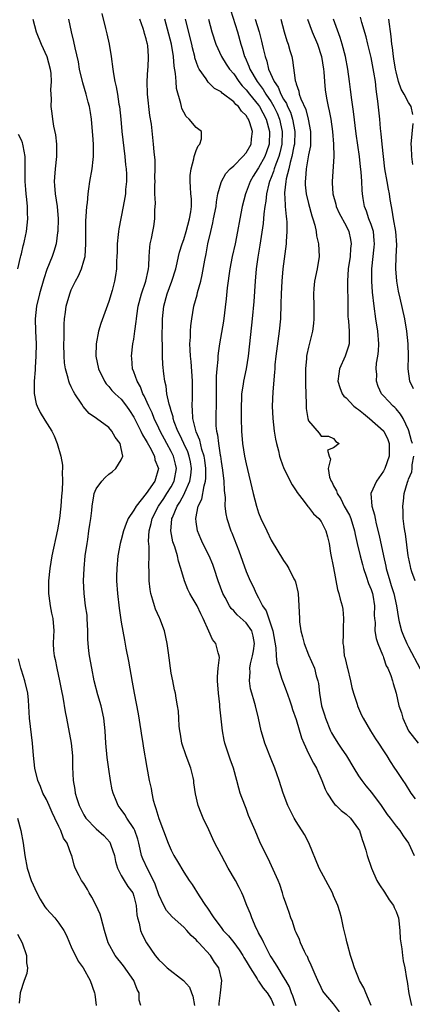
# Model space of a CAD drawing. Units: inches. Extents: x 2526000 to 2529000, y 1554000 to 1557000.
# Drawn here: x 2526467 to 2526530, y 1554837 to 1554995 of the extents above; entities that cross this region are included whole.
import ezdxf

# ---------------------------------------------------------------- set-up
doc = ezdxf.new("R2010")
doc.units = ezdxf.units.IN
doc.header["$MEASUREMENT"] = 0
doc.layers.add('LD25261554_2ft', color=253, linetype='Continuous')

msp = doc.modelspace()

# ---------------------------------------------------------------- linework, layer by layer
at = {"layer": 'LD25261554_2ft'}
for points, elevation in [([(2526479.89, 1554995.89), (2526480.48, 1554993.52), (2526480.66, 1554992.66), (2526481.05, 1554991), (2526481.39, 1554989), (2526481.63, 1554987), (2526481.74, 1554986.26), (2526481.95, 1554985), (2526482.17, 1554984.17), (2526482.37, 1554983), (2526482.63, 1554981.37), (2526482.71, 1554981), (2526482.91, 1554979), (2526483.08, 1554977), (2526483.56, 1554973), (2526483.67, 1554971.67), (2526483.77, 1554971), (2526483.81, 1554970.18), (2526483.82, 1554969), (2526483.7, 1554967.7), (2526483.65, 1554967), (2526483.57, 1554966.43), (2526483.32, 1554965), (2526482.61, 1554961.39), (2526482.55, 1554961), (2526482.51, 1554960.51), (2526482.35, 1554959), (2526482.32, 1554957.68), (2526482.3, 1554957), (2526482.25, 1554956.25), (2526482.24, 1554955), (2526482.09, 1554953.91), (2526481.93, 1554953), (2526481.53, 1554951.53), (2526481, 1554949.77), (2526479.74, 1554946.26), (2526479.37, 1554945), (2526478.96, 1554943), (2526478.92, 1554941), (2526479.34, 1554939), (2526480.29, 1554937), (2526480.58, 1554936.58), (2526481, 1554936.15), (2526481.51, 1554935.51), (2526482, 1554935), (2526483, 1554934.12), (2526483.84, 1554933), (2526484.31, 1554932.31), (2526485, 1554931.24), (2526486.13, 1554929), (2526486.39, 1554928.39), (2526487, 1554927.46), (2526487.16, 1554927.16), (2526487.58, 1554926.42), (2526488.3, 1554925), (2526488.4, 1554924.4), (2526488.95, 1554923), (2526488.37, 1554921), (2526487, 1554918.99), (2526485.36, 1554917), (2526485, 1554916.33), (2526484.12, 1554915), (2526483.78, 1554914.22), (2526483.35, 1554913), (2526483, 1554911.58), (2526482.83, 1554911), (2526482.47, 1554909), (2526482.28, 1554907), (2526482.25, 1554905.75), (2526482.25, 1554905), (2526482.37, 1554903), (2526482.66, 1554900.66), (2526483, 1554898.38), (2526483.49, 1554895.49), (2526483.75, 1554894.25), (2526484.16, 1554892.16), (2526484.77, 1554888.77), (2526485.08, 1554887), (2526485.7, 1554883.7), (2526486.14, 1554881), (2526486.23, 1554880.23), (2526486.44, 1554879), (2526486.49, 1554878.5), (2526487.08, 1554875.08), (2526487.47, 1554873), (2526487.76, 1554871.76), (2526487.87, 1554871), (2526488.12, 1554869.88), (2526488.37, 1554869), (2526488.55, 1554868.55), (2526489, 1554866.95), (2526490.5, 1554863), (2526491, 1554861.84), (2526491.44, 1554861), (2526492.03, 1554860.03), (2526493, 1554858.33), (2526493.86, 1554857), (2526494.34, 1554856.34), (2526495.46, 1554854.54), (2526496.47, 1554853), (2526496.71, 1554852.71), (2526497, 1554852.23), (2526497.52, 1554851.52), (2526497.8, 1554851), (2526499, 1554849.46), (2526499.34, 1554849), (2526500.16, 1554848.16), (2526501.05, 1554847.05), (2526501.89, 1554845.9), (2526502.45, 1554845), (2526502.64, 1554844.64), (2526503, 1554844.07), (2526503.62, 1554843), (2526504.77, 1554841.23), (2526504.93, 1554840.93), (2526505, 1554840.86), (2526505.73, 1554839.73), (2526506.36, 1554839), (2526507, 1554837.98), (2526507.45, 1554837)], 7178), ([(2526500.5, 1554996.5), (2526501.6, 1554993), (2526502.14, 1554991), (2526502.37, 1554990.37), (2526502.75, 1554989), (2526502.84, 1554988.84), (2526503.45, 1554987.45), (2526503.59, 1554987), (2526504.77, 1554985), (2526505.73, 1554983.73), (2526506.16, 1554983), (2526507, 1554981.76), (2526507.45, 1554981), (2526507.95, 1554979.95), (2526508.34, 1554979), (2526508.76, 1554977), (2526508.71, 1554975), (2526508.41, 1554973.59), (2526508.25, 1554973), (2526507.75, 1554971.75), (2526507.5, 1554971), (2526507.4, 1554970.6), (2526507, 1554969.61), (2526506.72, 1554969), (2526506.62, 1554968.62), (2526506.24, 1554967), (2526506.14, 1554965.86), (2526505.99, 1554965), (2526505.83, 1554963.83), (2526505.73, 1554962.27), (2526505.19, 1554958.81), (2526504.87, 1554956.87), (2526504.62, 1554955), (2526504.43, 1554953), (2526504.21, 1554949.79), (2526503.97, 1554947), (2526503.51, 1554943), (2526503.3, 1554941), (2526503.01, 1554938.99), (2526502.57, 1554937), (2526502.52, 1554936.52), (2526502.27, 1554935), (2526502.25, 1554934.25), (2526502.19, 1554933), (2526502.2, 1554931), (2526502.26, 1554929), (2526502.44, 1554927), (2526502.75, 1554925), (2526503, 1554923.74), (2526504.11, 1554919), (2526504.64, 1554917), (2526505, 1554915.89), (2526505.36, 1554915), (2526506.29, 1554913), (2526507, 1554911.55), (2526509, 1554908.25), (2526509.53, 1554907.53), (2526509.84, 1554907), (2526510.65, 1554905.35), (2526510.84, 1554905), (2526510.88, 1554904.88), (2526511.27, 1554903.27), (2526511.32, 1554903), (2526511.46, 1554901), (2526511.52, 1554899), (2526511.56, 1554898.43), (2526511.75, 1554897), (2526512.02, 1554896.02), (2526512.27, 1554895), (2526513, 1554893.18), (2526513.93, 1554891), (2526514.23, 1554889.77), (2526514.46, 1554889), (2526514.57, 1554888.57), (2526514.72, 1554887), (2526515.07, 1554885), (2526515.54, 1554883.54), (2526515.69, 1554883), (2526516.52, 1554881), (2526516.68, 1554880.68), (2526517, 1554880.1), (2526517.69, 1554879), (2526518.23, 1554878.23), (2526519.05, 1554877), (2526520.24, 1554875), (2526521, 1554873.77), (2526521.51, 1554873), (2526522.17, 1554872.17), (2526523.09, 1554871.09), (2526524.62, 1554869), (2526525.6, 1554867.6), (2526526.07, 1554867), (2526527, 1554865.69), (2526527.62, 1554865), (2526528.16, 1554864.16), (2526529.01, 1554863), (2526529.9, 1554861)], 7168), ([(2526529.8, 1554935.8), (2526529.22, 1554937), (2526528.96, 1554939), (2526528.99, 1554940.99), (2526528.93, 1554943), (2526528.72, 1554945), (2526528.42, 1554947), (2526527.68, 1554950.32), (2526527.4, 1554951.4), (2526527.12, 1554953), (2526526.97, 1554955), (2526527.03, 1554957), (2526527.14, 1554958.86), (2526526.99, 1554961), (2526526.62, 1554963), (2526526.4, 1554964.4), (2526526.26, 1554965), (2526526.09, 1554966.09), (2526525.97, 1554967), (2526525.79, 1554967.79), (2526525.59, 1554969), (2526525.23, 1554971), (2526524.98, 1554973.02), (2526524.78, 1554975), (2526524.64, 1554976.64), (2526524.54, 1554977.46), (2526524.41, 1554979), (2526524.11, 1554981.89), (2526523.95, 1554983), (2526523.8, 1554983.8), (2526523.69, 1554985), (2526523.47, 1554986.53), (2526523, 1554988.88), (2526522.47, 1554991), (2526522.2, 1554992.2), (2526521.51, 1554994.49), (2526521.31, 1554995.31)], 7158), ([(2526468.85, 1554995), (2526469.39, 1554993), (2526470.17, 1554991), (2526471.06, 1554989), (2526471.61, 1554987), (2526471.71, 1554986.29), (2526471.79, 1554985), (2526471.69, 1554983.69), (2526471.76, 1554982.24), (2526471.72, 1554981), (2526471.88, 1554979.88), (2526471.97, 1554979), (2526472.13, 1554977.87), (2526472.46, 1554976.46), (2526472.62, 1554975), (2526472.62, 1554973.38), (2526472.63, 1554973), (2526472.4, 1554971), (2526472.29, 1554969.71), (2526472.26, 1554969), (2526472.33, 1554968.33), (2526472.42, 1554967), (2526472.71, 1554965), (2526472.87, 1554963), (2526472.84, 1554961), (2526472.8, 1554960.8), (2526472.56, 1554959), (2526472.21, 1554957.79), (2526471.93, 1554957), (2526471.1, 1554954.9), (2526470.61, 1554953.39), (2526469.92, 1554951), (2526469.42, 1554949), (2526469.2, 1554947), (2526469.27, 1554945), (2526469.37, 1554943), (2526469.33, 1554941), (2526469.2, 1554939.2), (2526469.2, 1554938.8), (2526469.06, 1554937), (2526469.05, 1554935.05), (2526469.39, 1554933.39), (2526469.52, 1554933), (2526470, 1554932), (2526470.75, 1554930.75), (2526471.86, 1554929), (2526472.23, 1554928.22), (2526472.75, 1554927), (2526473.31, 1554925), (2526473.57, 1554923.57), (2526473.58, 1554923), (2526473.51, 1554922.49), (2526473.59, 1554921), (2526473.55, 1554919.55), (2526473.43, 1554918.57), (2526473.3, 1554917), (2526473.1, 1554915), (2526472.81, 1554913.19), (2526471.88, 1554909), (2526471.54, 1554907), (2526471.34, 1554905), (2526471.33, 1554903), (2526471.4, 1554902.6), (2526471.62, 1554901), (2526471.84, 1554899.84), (2526472.05, 1554899), (2526472.18, 1554897), (2526472.17, 1554896.17), (2526472.09, 1554895), (2526472.16, 1554893.84), (2526472.24, 1554893), (2526472.39, 1554892.39), (2526472.67, 1554891), (2526473.1, 1554889), (2526473.4, 1554887.4), (2526473.62, 1554886.38), (2526474.01, 1554884.01), (2526474.22, 1554883), (2526474.99, 1554879), (2526475.18, 1554877), (2526475.17, 1554875.17), (2526475.29, 1554873), (2526475.57, 1554871.57), (2526475.64, 1554871), (2526475.87, 1554870.13), (2526476.24, 1554869), (2526477, 1554867.5), (2526477.31, 1554867), (2526479, 1554865.26), (2526480.2, 1554864.2), (2526481.15, 1554863.15), (2526481.24, 1554863), (2526481.33, 1554862.67), (2526481.92, 1554861), (2526482.07, 1554860.07), (2526482.37, 1554859), (2526483, 1554857.81), (2526483.46, 1554857), (2526484.06, 1554856.06), (2526484.83, 1554855), (2526485, 1554854.51), (2526485.36, 1554853), (2526485.49, 1554851.49), (2526485.6, 1554851), (2526485.85, 1554850.15), (2526486.09, 1554849), (2526486.33, 1554848.33), (2526487.02, 1554847.02), (2526488.45, 1554845), (2526489, 1554844.31), (2526489.68, 1554843.68), (2526490.37, 1554843), (2526492.97, 1554840.97), (2526493.93, 1554839.93), (2526494.23, 1554839), (2526494.46, 1554838.46), (2526494.71, 1554837)], 7182), ([(2526498.67, 1554837), (2526498.68, 1554837.32), (2526498.89, 1554839), (2526499.09, 1554841), (2526498.61, 1554843), (2526497.94, 1554843.94), (2526497.3, 1554845), (2526495.44, 1554847), (2526495.22, 1554847.22), (2526495, 1554847.49), (2526494.17, 1554848.17), (2526493.49, 1554849), (2526493, 1554849.53), (2526491.16, 1554851.16), (2526490.22, 1554852.22), (2526489.81, 1554853), (2526489, 1554854.69), (2526488.42, 1554856.42), (2526488.17, 1554857), (2526487.24, 1554858.76), (2526486.45, 1554860.45), (2526486.26, 1554861), (2526486, 1554862), (2526485.8, 1554863), (2526485.63, 1554863.63), (2526485.17, 1554865), (2526485, 1554865.34), (2526483.91, 1554867), (2526483.58, 1554867.58), (2526483, 1554868.39), (2526482.51, 1554869), (2526482.19, 1554869.81), (2526481.68, 1554871), (2526481.55, 1554871.55), (2526481.29, 1554873), (2526481, 1554874.84), (2526480.73, 1554876.73), (2526480.54, 1554879), (2526480.41, 1554881), (2526480.21, 1554883), (2526479.79, 1554885), (2526479.26, 1554886.74), (2526478.67, 1554889), (2526478.28, 1554891), (2526477.93, 1554893), (2526477.82, 1554893.82), (2526477.7, 1554895), (2526477.66, 1554895.66), (2526477.66, 1554897), (2526477.56, 1554899), (2526477.51, 1554899.51), (2526477.29, 1554901), (2526477.04, 1554903), (2526476.97, 1554905), (2526477.05, 1554907), (2526477.24, 1554909), (2526477.51, 1554911), (2526477.62, 1554911.62), (2526477.83, 1554913), (2526477.95, 1554914.05), (2526478.11, 1554915), (2526478.27, 1554916.27), (2526478.33, 1554917), (2526478.63, 1554918.63), (2526478.68, 1554919), (2526479, 1554919.74), (2526479.9, 1554921), (2526480.42, 1554921.58), (2526481, 1554922.1), (2526481.53, 1554922.47), (2526482.12, 1554923), (2526483, 1554924.4), (2526483.23, 1554925), (2526483, 1554926.21), (2526482.82, 1554927), (2526482.03, 1554928.03), (2526481.51, 1554929), (2526481, 1554929.56), (2526479.03, 1554931), (2526477.84, 1554931.84), (2526476.92, 1554932.92), (2526476.66, 1554933.34), (2526475.56, 1554935), (2526475.35, 1554935.35), (2526475, 1554936.12), (2526474.69, 1554936.69), (2526474.6, 1554937), (2526474.5, 1554937.5), (2526474.05, 1554939), (2526473.92, 1554939.92), (2526473.83, 1554941), (2526473.8, 1554943), (2526473.84, 1554943.84), (2526473.83, 1554945), (2526473.85, 1554946.15), (2526473.92, 1554947), (2526474.08, 1554948.08), (2526474.19, 1554949), (2526474.75, 1554951), (2526475, 1554951.62), (2526475.66, 1554953), (2526476.13, 1554953.87), (2526476.62, 1554955), (2526477, 1554956.27), (2526477.19, 1554957), (2526477.32, 1554959), (2526477.3, 1554961), (2526477.31, 1554962.69), (2526477.39, 1554963.39), (2526477.49, 1554965), (2526477.58, 1554965.58), (2526477.68, 1554967), (2526477.82, 1554967.82), (2526477.95, 1554969), (2526478.32, 1554971), (2526478.5, 1554972.5), (2526478.57, 1554973), (2526478.54, 1554974.54), (2526478.56, 1554975), (2526478.43, 1554976.43), (2526478.36, 1554977.64), (2526478.24, 1554979), (2526478.06, 1554980.06), (2526477.92, 1554981), (2526477.72, 1554981.72), (2526477.39, 1554983), (2526476.82, 1554984.82), (2526476.32, 1554987), (2526476.15, 1554988.15), (2526475.6, 1554990.4), (2526475.42, 1554991.42), (2526475.03, 1554993), (2526474.62, 1554995)], 7180), ([(2526511, 1554836.93), (2526510.5, 1554838.5), (2526510.28, 1554839), (2526509.96, 1554839.96), (2526509.33, 1554841), (2526509, 1554841.58), (2526508.11, 1554843), (2526507.72, 1554843.72), (2526507, 1554844.78), (2526506.87, 1554845), (2526505.81, 1554847), (2526505.58, 1554847.58), (2526505, 1554848.63), (2526504.88, 1554848.88), (2526504.81, 1554849), (2526504.62, 1554849.38), (2526503.9, 1554851), (2526503.68, 1554851.68), (2526503.12, 1554853), (2526502.52, 1554854.52), (2526502.3, 1554855), (2526501.87, 1554855.87), (2526501.29, 1554857), (2526500.14, 1554859), (2526499.03, 1554861), (2526497.99, 1554863), (2526497.66, 1554863.66), (2526497, 1554865.12), (2526496.12, 1554867), (2526495.8, 1554867.8), (2526495.34, 1554869), (2526494.9, 1554870.9), (2526494.63, 1554872.63), (2526494.61, 1554873), (2526494.5, 1554873.5), (2526494.14, 1554875), (2526493.39, 1554877), (2526492.71, 1554879), (2526492.47, 1554880.47), (2526492.37, 1554881), (2526492.29, 1554881.71), (2526492.22, 1554883), (2526492.14, 1554884.14), (2526492.02, 1554885), (2526491.78, 1554886.22), (2526491.66, 1554887), (2526491.55, 1554887.55), (2526491.23, 1554889), (2526491, 1554890.23), (2526490.87, 1554891), (2526490.67, 1554892.67), (2526490.54, 1554893.46), (2526490.36, 1554895), (2526489.93, 1554897), (2526489.16, 1554899), (2526489.1, 1554899.1), (2526488.47, 1554900.47), (2526488.3, 1554901), (2526488.06, 1554901.94), (2526487.71, 1554903), (2526487.6, 1554903.6), (2526487.48, 1554905), (2526487.49, 1554906.51), (2526487.43, 1554907.43), (2526487.47, 1554909), (2526487.47, 1554910.53), (2526487.38, 1554911.39), (2526487.46, 1554913), (2526487.79, 1554914.21), (2526487.92, 1554915), (2526488.96, 1554917), (2526489.8, 1554918.2), (2526490.32, 1554919), (2526491, 1554920.09), (2526491.49, 1554921), (2526491.85, 1554923), (2526491.7, 1554923.7), (2526491.37, 1554925), (2526491, 1554925.74), (2526490.3, 1554927), (2526489.21, 1554929), (2526489, 1554929.49), (2526488.29, 1554931), (2526487.93, 1554931.93), (2526487.4, 1554933), (2526486.67, 1554934.67), (2526486.47, 1554935), (2526486.08, 1554936.08), (2526485.52, 1554937), (2526485, 1554938.5), (2526484.79, 1554939), (2526484.67, 1554940.67), (2526484.63, 1554941), (2526484.87, 1554943), (2526485, 1554943.73), (2526485.19, 1554945), (2526485.41, 1554946.59), (2526485.43, 1554947), (2526485.48, 1554947.48), (2526485.71, 1554949), (2526486.23, 1554951), (2526486.94, 1554953), (2526487.29, 1554954.71), (2526487.37, 1554955), (2526487.42, 1554955.42), (2526487.47, 1554957), (2526487.55, 1554958.45), (2526487.65, 1554959), (2526487.86, 1554959.86), (2526488.07, 1554961), (2526488.19, 1554961.81), (2526488.4, 1554963), (2526488.4, 1554964.4), (2526488.46, 1554965.54), (2526488.4, 1554967), (2526488.4, 1554968.4), (2526488.42, 1554969), (2526488.4, 1554969.6), (2526488.44, 1554971), (2526488.42, 1554972.42), (2526488.27, 1554973.73), (2526488.18, 1554975), (2526488.04, 1554976.04), (2526487.83, 1554978.17), (2526487.58, 1554979.58), (2526487.21, 1554983), (2526487.13, 1554985), (2526487.27, 1554987), (2526487.28, 1554987.28), (2526487.38, 1554989), (2526487.23, 1554990.77), (2526487.19, 1554991), (2526487.15, 1554991.15), (2526487, 1554991.85), (2526486.72, 1554992.72), (2526486.66, 1554993), (2526486.5, 1554993.5), (2526485.96, 1554995)], 7176), ([(2526517.95, 1554835.95), (2526517, 1554837.22), (2526515.5, 1554839), (2526515.29, 1554839.29), (2526515, 1554839.84), (2526514.46, 1554841), (2526514.05, 1554841.95), (2526513.43, 1554843.43), (2526513, 1554844.33), (2526512.81, 1554844.81), (2526512.69, 1554845), (2526512.36, 1554845.64), (2526511.72, 1554847), (2526511.53, 1554847.53), (2526511, 1554848.68), (2526510.87, 1554849), (2526510.41, 1554850.41), (2526510.17, 1554851), (2526509.88, 1554851.88), (2526509.35, 1554853.35), (2526509, 1554854.39), (2526508.82, 1554855), (2526508.38, 1554856.38), (2526508.12, 1554857), (2526506.53, 1554860.53), (2526506.27, 1554861), (2526505.2, 1554863.2), (2526504.42, 1554865), (2526504.03, 1554865.97), (2526503.4, 1554867.4), (2526503, 1554868.54), (2526502.3, 1554870.3), (2526502.06, 1554871), (2526501.81, 1554871.81), (2526501.48, 1554873), (2526500.96, 1554875), (2526500.44, 1554876.44), (2526499.93, 1554878.07), (2526499.61, 1554879), (2526499.49, 1554879.49), (2526499.21, 1554881), (2526498.81, 1554884.81), (2526498.79, 1554885.21), (2526498.58, 1554887), (2526498.43, 1554889), (2526498.39, 1554889.61), (2526498.51, 1554891), (2526498.71, 1554892.71), (2526498.67, 1554893), (2526498.5, 1554893.5), (2526498.14, 1554895), (2526497.63, 1554895.63), (2526497, 1554896.96), (2526496.11, 1554899), (2526495.72, 1554899.72), (2526495.13, 1554901), (2526495, 1554901.26), (2526494.33, 1554902.33), (2526493.96, 1554903), (2526493.64, 1554903.64), (2526493.1, 1554905), (2526492.55, 1554907), (2526492.14, 1554908.14), (2526491.98, 1554909), (2526491.56, 1554910.44), (2526491.36, 1554911), (2526491.28, 1554911.28), (2526490.95, 1554913), (2526491.12, 1554914.88), (2526491.12, 1554915), (2526491.19, 1554915.18), (2526491.96, 1554917), (2526492.39, 1554917.61), (2526493.11, 1554919), (2526493.17, 1554919.17), (2526493.99, 1554921), (2526494.13, 1554921.87), (2526494.23, 1554923), (2526494.07, 1554924.07), (2526493.88, 1554925), (2526493.67, 1554925.67), (2526493.04, 1554927.04), (2526492.39, 1554928.39), (2526492.07, 1554929), (2526491.49, 1554930.51), (2526491.33, 1554931), (2526491.29, 1554931.29), (2526491, 1554932.26), (2526490.85, 1554932.85), (2526490.67, 1554933.33), (2526490.32, 1554935), (2526490.2, 1554936.2), (2526489.97, 1554937), (2526489.82, 1554938.18), (2526489.66, 1554939.66), (2526489.61, 1554941), (2526489.62, 1554942.38), (2526489.58, 1554943), (2526489.57, 1554943.57), (2526489.62, 1554947), (2526489.81, 1554949), (2526490.37, 1554951), (2526491.11, 1554953), (2526491.72, 1554955), (2526491.95, 1554955.95), (2526492.19, 1554957), (2526492.35, 1554957.65), (2526492.75, 1554959), (2526493, 1554959.69), (2526493.39, 1554961), (2526493.95, 1554963), (2526494.14, 1554964.14), (2526494.24, 1554965), (2526494.23, 1554966.23), (2526494.15, 1554967), (2526494.11, 1554968.11), (2526494.01, 1554969), (2526494.05, 1554969.95), (2526494.17, 1554971), (2526494.62, 1554972.62), (2526494.69, 1554973), (2526495, 1554973.94), (2526495.29, 1554974.71), (2526495.56, 1554975), (2526495.85, 1554975.85), (2526495.83, 1554977), (2526495, 1554977.67), (2526493.89, 1554979), (2526493.41, 1554979.41), (2526493, 1554980.09), (2526492.7, 1554980.7), (2526492.62, 1554981), (2526492.53, 1554981.47), (2526491.87, 1554983.87), (2526491.77, 1554985), (2526491.69, 1554986.31), (2526491.48, 1554987.48), (2526491.37, 1554989), (2526491.03, 1554991), (2526489.97, 1554995)], 7174), ([(2526523.02, 1554837), (2526522.16, 1554839), (2526521.83, 1554839.83), (2526521.17, 1554841), (2526521, 1554841.4), (2526520.33, 1554843), (2526520.04, 1554844.04), (2526519.7, 1554845), (2526519.21, 1554846.79), (2526519.15, 1554847.15), (2526519, 1554847.71), (2526518.77, 1554848.77), (2526518.59, 1554849.41), (2526518.25, 1554851), (2526517.99, 1554851.99), (2526517.69, 1554853), (2526517, 1554854.56), (2526516.82, 1554855), (2526514.71, 1554859), (2526513.05, 1554863.05), (2526512.35, 1554864.35), (2526511, 1554866.44), (2526510.67, 1554867), (2526509.66, 1554869), (2526508.91, 1554871), (2526508.28, 1554873), (2526507.91, 1554874.09), (2526507.58, 1554875), (2526507, 1554876.43), (2526506.01, 1554879), (2526505.77, 1554879.77), (2526505.42, 1554881), (2526504.97, 1554883), (2526504.48, 1554885), (2526504.29, 1554885.71), (2526503.91, 1554887), (2526503.71, 1554887.71), (2526503.51, 1554889), (2526503.64, 1554890.36), (2526503.6, 1554891), (2526503.7, 1554891.7), (2526504.04, 1554893), (2526504.19, 1554893.81), (2526504.33, 1554895), (2526504.13, 1554896.13), (2526503.89, 1554897), (2526503, 1554898.26), (2526501.57, 1554899.57), (2526501, 1554900.21), (2526500.59, 1554900.59), (2526500.35, 1554901), (2526499.65, 1554902.35), (2526499.29, 1554903), (2526498.54, 1554905), (2526497.89, 1554907), (2526497.65, 1554907.65), (2526497.09, 1554909), (2526496.07, 1554911), (2526495.73, 1554911.73), (2526495.22, 1554913), (2526495, 1554914.46), (2526494.93, 1554915), (2526495.32, 1554917), (2526495.88, 1554918.12), (2526496.25, 1554920.25), (2526496.49, 1554921), (2526496.53, 1554921.47), (2526496.54, 1554923), (2526496.37, 1554924.37), (2526496.27, 1554925), (2526495.92, 1554926.08), (2526495.57, 1554927.57), (2526495, 1554928.87), (2526494.92, 1554929.08), (2526494.46, 1554931), (2526494.43, 1554932.43), (2526494.35, 1554933), (2526494.41, 1554934.41), (2526494.38, 1554937), (2526494.17, 1554940.17), (2526494.07, 1554941), (2526494.05, 1554942.05), (2526493.98, 1554943), (2526494.06, 1554944.06), (2526494.07, 1554945), (2526494.13, 1554945.87), (2526494.29, 1554947), (2526494.64, 1554949), (2526495.14, 1554950.86), (2526495.22, 1554951.22), (2526495.72, 1554953), (2526495.97, 1554954.03), (2526496.38, 1554956.38), (2526496.59, 1554957.41), (2526496.87, 1554959), (2526497.32, 1554961), (2526497.65, 1554962.35), (2526497.78, 1554963), (2526498.17, 1554965), (2526498.24, 1554965.76), (2526498.49, 1554967), (2526499, 1554968.84), (2526499.05, 1554969), (2526499.73, 1554970.27), (2526500.42, 1554971), (2526501, 1554971.51), (2526502.49, 1554973), (2526503, 1554973.58), (2526503.78, 1554975), (2526503.85, 1554975.85), (2526504, 1554977), (2526503.58, 1554978.42), (2526503.38, 1554979), (2526503.22, 1554979.22), (2526503, 1554979.58), (2526502.27, 1554980.27), (2526501.77, 1554981), (2526501.35, 1554981.35), (2526501, 1554981.78), (2526499.17, 1554983.17), (2526499, 1554983.36), (2526497.91, 1554983.91), (2526497, 1554984.83), (2526496.9, 1554984.9), (2526496.57, 1554985.43), (2526495.46, 1554987), (2526495.29, 1554987.29), (2526494.8, 1554988.8), (2526494.76, 1554989), (2526494.41, 1554990.41), (2526494.29, 1554991), (2526493.27, 1554995)], 7172), ([(2526496.95, 1554995), (2526497.48, 1554993), (2526498.14, 1554991), (2526499.05, 1554989), (2526499.8, 1554987.8), (2526500.32, 1554987), (2526501, 1554986.22), (2526501.84, 1554985), (2526502.34, 1554984.34), (2526503, 1554983.7), (2526503.54, 1554983), (2526505, 1554981.24), (2526505.16, 1554981), (2526506.21, 1554979), (2526506.73, 1554977), (2526506.68, 1554975), (2526506.27, 1554973.73), (2526506, 1554973), (2526505, 1554971.19), (2526504.85, 1554971), (2526504.13, 1554969.87), (2526503.62, 1554969), (2526503, 1554967.28), (2526502.88, 1554967), (2526502.37, 1554965), (2526501.97, 1554963), (2526501.62, 1554961), (2526501.23, 1554959), (2526500.78, 1554957), (2526500.4, 1554955), (2526499.98, 1554951.98), (2526499.81, 1554950.19), (2526499.36, 1554946.64), (2526498.73, 1554943), (2526498.5, 1554941.5), (2526498.46, 1554941), (2526498.45, 1554940.45), (2526498.28, 1554939), (2526498.19, 1554937.81), (2526498.21, 1554936.21), (2526498.19, 1554933.81), (2526498.12, 1554931), (2526498.15, 1554929.85), (2526498.24, 1554929), (2526498.42, 1554928.42), (2526498.56, 1554927), (2526498.85, 1554925.15), (2526498.89, 1554925), (2526499, 1554924.15), (2526499.23, 1554922.77), (2526499.43, 1554921), (2526499.47, 1554919.47), (2526499.62, 1554918.38), (2526499.61, 1554917), (2526499.74, 1554915.74), (2526499.91, 1554915), (2526500.57, 1554913), (2526500.7, 1554912.7), (2526501.83, 1554909.83), (2526503, 1554906.52), (2526503.65, 1554905), (2526504.1, 1554904.1), (2526504.58, 1554903), (2526505, 1554902.28), (2526505.64, 1554901), (2526506.23, 1554900.23), (2526507.27, 1554897), (2526507.74, 1554894.26), (2526507.8, 1554893), (2526507.9, 1554891.9), (2526508.16, 1554891), (2526508.74, 1554889.26), (2526508.81, 1554889), (2526509.42, 1554887.42), (2526509.93, 1554885.93), (2526510.25, 1554885), (2526510.42, 1554884.42), (2526511, 1554882.78), (2526511.88, 1554879.88), (2526512.25, 1554879), (2526513, 1554877.37), (2526513.78, 1554875.78), (2526514.24, 1554875), (2526515.14, 1554873), (2526515.65, 1554871.65), (2526515.97, 1554871), (2526517, 1554869.45), (2526517.2, 1554869.2), (2526517.43, 1554869), (2526518.22, 1554868.22), (2526519, 1554867.63), (2526519.71, 1554867), (2526521, 1554865.25), (2526521.14, 1554865), (2526521.57, 1554863.57), (2526521.8, 1554863), (2526522.15, 1554861.85), (2526522.37, 1554861), (2526523.05, 1554859), (2526523.93, 1554857), (2526524.33, 1554856.33), (2526525.14, 1554855.14), (2526525.93, 1554853.93), (2526526.58, 1554853), (2526526.69, 1554852.69), (2526527, 1554852.04), (2526527.3, 1554851.3), (2526527.39, 1554851), (2526527.46, 1554850.54), (2526527.63, 1554849), (2526527.64, 1554847.64), (2526527.75, 1554847), (2526527.95, 1554846.05), (2526528.03, 1554845), (2526528.15, 1554844.15), (2526528.43, 1554843), (2526528.69, 1554841.31), (2526528.81, 1554840.81), (2526529.08, 1554838.92), (2526529.49, 1554837)], 7170), ([(2526504.45, 1554995), (2526505.06, 1554993), (2526505.47, 1554991.47), (2526505.58, 1554991), (2526505.72, 1554990.28), (2526506.02, 1554989), (2526506.29, 1554988.29), (2526506.58, 1554987), (2526507.5, 1554985), (2526508.12, 1554984.12), (2526508.57, 1554983), (2526509, 1554982.2), (2526509.47, 1554981.47), (2526509.64, 1554981), (2526510.08, 1554980.08), (2526510.44, 1554979), (2526510.79, 1554977), (2526510.72, 1554975), (2526510.64, 1554974.64), (2526510.34, 1554973), (2526510.04, 1554972.04), (2526509.81, 1554971), (2526509.4, 1554969.4), (2526509.35, 1554969), (2526509.16, 1554967.16), (2526509.23, 1554965.23), (2526509.27, 1554965), (2526509.39, 1554963.39), (2526509.47, 1554963), (2526509.51, 1554962.49), (2526509.53, 1554961), (2526509.39, 1554959.39), (2526509.39, 1554959), (2526508.89, 1554955), (2526508.7, 1554953), (2526508.6, 1554951), (2526508.58, 1554949.42), (2526508.48, 1554947), (2526508.3, 1554945), (2526507.74, 1554941), (2526507.61, 1554939.61), (2526507.57, 1554939), (2526507.56, 1554938.43), (2526507.29, 1554935.29), (2526507.18, 1554933), (2526507.27, 1554931), (2526507.51, 1554929), (2526507.72, 1554927.72), (2526507.88, 1554927), (2526508.17, 1554925.83), (2526508.35, 1554925), (2526508.49, 1554924.49), (2526509.02, 1554923.02), (2526510.38, 1554920.38), (2526511, 1554919.44), (2526511.16, 1554919.16), (2526512.29, 1554917.71), (2526512.9, 1554916.9), (2526513, 1554916.8), (2526513.76, 1554915.76), (2526514.63, 1554915), (2526515, 1554914.5), (2526515.77, 1554913), (2526516.04, 1554912.04), (2526516.27, 1554911), (2526516.53, 1554909.47), (2526517, 1554907.12), (2526517.65, 1554903.65), (2526517.86, 1554903), (2526518.07, 1554902.07), (2526518.38, 1554901), (2526518.46, 1554900.46), (2526518.61, 1554899), (2526518.51, 1554897.49), (2526518.54, 1554896.54), (2526518.46, 1554895), (2526518.57, 1554894.57), (2526518.72, 1554893), (2526518.79, 1554892.79), (2526519, 1554891.85), (2526519.18, 1554891.18), (2526519.21, 1554891), (2526519.72, 1554889), (2526519.92, 1554887.92), (2526520.19, 1554887), (2526520.76, 1554885.24), (2526520.82, 1554885), (2526521.49, 1554883.49), (2526521.73, 1554883), (2526522.89, 1554881), (2526523.7, 1554879.7), (2526524.19, 1554879), (2526525, 1554877.77), (2526525.29, 1554877.29), (2526525.51, 1554877), (2526526.05, 1554876.05), (2526526.78, 1554875), (2526527, 1554874.64), (2526528.11, 1554873), (2526528.48, 1554872.48), (2526529.36, 1554871), (2526530.07, 1554870.07)], 7166), ([(2526508.54, 1554995), (2526509.09, 1554993), (2526509.53, 1554991.53), (2526509.75, 1554991), (2526509.99, 1554989.99), (2526510.31, 1554989), (2526510.43, 1554988.43), (2526510.83, 1554985.17), (2526510.88, 1554985), (2526510.93, 1554984.93), (2526511, 1554984.62), (2526511.45, 1554983.45), (2526511.5, 1554983), (2526511.74, 1554982.26), (2526512.54, 1554980.54), (2526512.95, 1554979), (2526513.33, 1554977), (2526513.3, 1554975.3), (2526513.31, 1554975), (2526513.29, 1554974.71), (2526513, 1554973.29), (2526512.61, 1554971), (2526512.52, 1554969.48), (2526512.44, 1554969), (2526512.46, 1554968.46), (2526512.63, 1554967), (2526513, 1554965.49), (2526513.52, 1554963.52), (2526513.7, 1554963), (2526514.01, 1554961.99), (2526514.22, 1554961), (2526514.29, 1554960.29), (2526514.6, 1554959), (2526514.67, 1554957), (2526514.37, 1554955), (2526513.96, 1554953), (2526513.86, 1554951.86), (2526513.8, 1554951), (2526513.84, 1554949), (2526513.83, 1554947), (2526513.77, 1554946.23), (2526513.62, 1554945), (2526513, 1554942.47), (2526512.73, 1554941.27), (2526512.68, 1554941), (2526512.66, 1554940.66), (2526512.5, 1554939), (2526512.53, 1554937), (2526512.53, 1554936.53), (2526512.62, 1554933.38), (2526512.6, 1554933), (2526512.61, 1554932.61), (2526512.9, 1554931), (2526513, 1554930.67), (2526514.69, 1554928.69), (2526515, 1554928.19), (2526516.2, 1554928.2), (2526517, 1554927.84), (2526517.36, 1554927.36), (2526517.91, 1554927), (2526517, 1554926.32), (2526516.03, 1554925.97), (2526516.28, 1554925), (2526516.52, 1554924.52), (2526516.13, 1554923), (2526516.35, 1554921.65), (2526516.6, 1554921), (2526516.75, 1554920.75), (2526517, 1554920.23), (2526517.46, 1554919.46), (2526517.56, 1554919), (2526518.15, 1554918.15), (2526518.72, 1554917), (2526519.54, 1554915.54), (2526519.74, 1554915), (2526520.37, 1554913), (2526520.46, 1554912.46), (2526520.79, 1554911), (2526521.27, 1554909), (2526521.63, 1554907.63), (2526521.81, 1554907), (2526522.23, 1554905.77), (2526522.59, 1554904.59), (2526523, 1554903.64), (2526523.21, 1554903), (2526523.27, 1554902.73), (2526523.57, 1554901), (2526523.52, 1554899.52), (2526523.56, 1554899), (2526523.64, 1554898.36), (2526523.61, 1554897), (2526523.8, 1554895.8), (2526524.09, 1554895), (2526524.86, 1554893.14), (2526524.92, 1554892.92), (2526525, 1554892.75), (2526525.42, 1554891.42), (2526525.67, 1554891), (2526526.17, 1554889.83), (2526526.43, 1554889), (2526526.54, 1554888.54), (2526527.01, 1554887), (2526527.46, 1554885), (2526527.87, 1554883.87), (2526528.08, 1554883), (2526529.01, 1554881), (2526530.53, 1554879)], 7164), ([(2526512.85, 1554995), (2526513.58, 1554993), (2526514.42, 1554991), (2526515.08, 1554989), (2526515.4, 1554987), (2526515.45, 1554986.55), (2526515.55, 1554985), (2526515.67, 1554983.67), (2526515.77, 1554983), (2526515.94, 1554982.06), (2526516.15, 1554981), (2526516.32, 1554980.32), (2526516.54, 1554979), (2526516.83, 1554977), (2526517, 1554975), (2526517.03, 1554973), (2526516.75, 1554969), (2526516.78, 1554968.78), (2526516.9, 1554967), (2526517.36, 1554965.36), (2526517.44, 1554965), (2526517.91, 1554963.91), (2526519, 1554961.87), (2526519.43, 1554961), (2526519.7, 1554959.7), (2526519.82, 1554959), (2526519.73, 1554958.27), (2526519.65, 1554957), (2526519.36, 1554955), (2526519.23, 1554953), (2526519.25, 1554951.25), (2526519.27, 1554950.73), (2526519.29, 1554947.29), (2526519.32, 1554947), (2526519.39, 1554946.61), (2526519.52, 1554945), (2526519.49, 1554943.49), (2526519.52, 1554943), (2526519.41, 1554942.59), (2526518.84, 1554941), (2526517.96, 1554939), (2526517.84, 1554938.16), (2526517.7, 1554937), (2526517.98, 1554935.98), (2526518.35, 1554935), (2526518.62, 1554934.62), (2526519, 1554934.33), (2526520.25, 1554933), (2526520.67, 1554932.67), (2526521, 1554932.44), (2526521.8, 1554931.8), (2526522.76, 1554931), (2526525, 1554929.04), (2526525.03, 1554929), (2526525.67, 1554927.67), (2526525.93, 1554927), (2526525.93, 1554925), (2526525.23, 1554923), (2526525, 1554922.57), (2526523.87, 1554921), (2526522.99, 1554919), (2526523.14, 1554917), (2526523.58, 1554915.58), (2526523.67, 1554915), (2526523.83, 1554914.17), (2526524.29, 1554912.28), (2526524.98, 1554909.02), (2526525.35, 1554907.35), (2526525.41, 1554907), (2526525.99, 1554905), (2526526.24, 1554904.24), (2526526.63, 1554903), (2526527.06, 1554901), (2526527.38, 1554899), (2526527.53, 1554898.47), (2526527.9, 1554897), (2526528.2, 1554896.2), (2526528.72, 1554895), (2526529, 1554894.43), (2526530.89, 1554890.89)], 7162), ([(2526529.62, 1554927), (2526529.47, 1554927.47), (2526529.06, 1554929.06), (2526529, 1554929.21), (2526528.13, 1554931), (2526527.72, 1554931.72), (2526527, 1554932.59), (2526526.79, 1554932.79), (2526526.54, 1554933), (2526525.78, 1554933.78), (2526525, 1554934.68), (2526524.7, 1554935), (2526524.15, 1554936.15), (2526523.86, 1554937), (2526523.91, 1554938.09), (2526523.83, 1554939), (2526523.89, 1554939.89), (2526524.11, 1554941), (2526524.2, 1554941.8), (2526524.25, 1554943), (2526524.1, 1554945), (2526523.78, 1554947), (2526523.5, 1554949), (2526523.26, 1554951.27), (2526523.13, 1554953), (2526523.14, 1554955), (2526523.51, 1554958.49), (2526523.55, 1554959), (2526523.52, 1554959.52), (2526523.37, 1554961), (2526523, 1554962.11), (2526522.67, 1554963), (2526522.26, 1554964.26), (2526521.93, 1554965), (2526521.72, 1554966.28), (2526521.63, 1554967), (2526521.58, 1554967.58), (2526521.54, 1554969), (2526521.43, 1554970.57), (2526521.32, 1554971.32), (2526521.13, 1554973), (2526520.64, 1554976.64), (2526520.2, 1554980.2), (2526519.92, 1554982.08), (2526519.73, 1554983.73), (2526519.54, 1554985), (2526519.27, 1554987), (2526518.91, 1554989), (2526518.39, 1554991), (2526518.06, 1554992.06), (2526516.99, 1554995)], 7160), ([(2526529.72, 1554979.72), (2526529.43, 1554981), (2526529, 1554981.67), (2526528.29, 1554983), (2526527.81, 1554983.81), (2526527.41, 1554985), (2526527, 1554986.59), (2526526.91, 1554987), (2526526.66, 1554988.66), (2526526.59, 1554989), (2526526.45, 1554990.45), (2526526.35, 1554991), (2526526.25, 1554992.25), (2526525.87, 1554995)], 7156), ([(2526529.7, 1554971.7), (2526529.54, 1554973), (2526529.49, 1554974.51), (2526529.44, 1554975), (2526529.73, 1554978.27)], 7156), ([(2526466.42, 1554955), (2526466.88, 1554956.88), (2526466.91, 1554957.09), (2526467, 1554957.41), (2526467.29, 1554958.71), (2526467.38, 1554959), (2526467.51, 1554959.51), (2526467.8, 1554961), (2526468.01, 1554963), (2526467.96, 1554963.96), (2526467.96, 1554965), (2526467.9, 1554966.1), (2526467.78, 1554967), (2526467.7, 1554967.7), (2526467.62, 1554969), (2526467.58, 1554970.42), (2526467.59, 1554971), (2526467.62, 1554971.62), (2526467.58, 1554973), (2526467.27, 1554974.73), (2526467.24, 1554975), (2526467.18, 1554975.18), (2526467, 1554975.62), (2526466.53, 1554976.53)], 7184), ([(2526530.06, 1554905), (2526529.52, 1554906.48), (2526529.36, 1554907), (2526529.32, 1554907.32), (2526529, 1554908.79), (2526528.96, 1554909.04), (2526528.52, 1554912.52), (2526528.41, 1554913), (2526528.29, 1554913.71), (2526528.17, 1554915), (2526528.15, 1554916.15), (2526528.08, 1554917), (2526528.2, 1554917.8), (2526528.31, 1554919), (2526528.84, 1554920.84), (2526528.93, 1554921.07), (2526529, 1554921.28), (2526529.53, 1554922.47), (2526529.6, 1554923), (2526529.59, 1554923.59), (2526529.86, 1554925)], 7160), ([(2526486.11, 1554837), (2526485.84, 1554837.84), (2526485.84, 1554839), (2526485.53, 1554839.53), (2526485, 1554841), (2526483.34, 1554843.34), (2526482, 1554845), (2526480.89, 1554847), (2526480.3, 1554849), (2526479.79, 1554851), (2526479.6, 1554851.6), (2526478.99, 1554853), (2526478.31, 1554854.31), (2526477.88, 1554855), (2526477.58, 1554855.58), (2526477, 1554856.53), (2526476.64, 1554857), (2526476.23, 1554857.77), (2526475.62, 1554859), (2526475.47, 1554859.47), (2526475.08, 1554861), (2526475, 1554861.17), (2526474.35, 1554863), (2526473.77, 1554863.77), (2526473.34, 1554865), (2526473, 1554865.66), (2526472.36, 1554867), (2526471.91, 1554867.91), (2526471.44, 1554869), (2526471, 1554869.97), (2526470.46, 1554871), (2526470.05, 1554872.05), (2526469.65, 1554873), (2526469.18, 1554875), (2526468.96, 1554877.04), (2526468.8, 1554879), (2526468.31, 1554883), (2526468.12, 1554885.88), (2526468.02, 1554887), (2526467.57, 1554889), (2526467, 1554890.68), (2526466.9, 1554891), (2526466.53, 1554892.53)], 7184), ([(2526466.36, 1554867), (2526466.91, 1554865), (2526467.26, 1554863), (2526467.55, 1554861), (2526467.94, 1554859), (2526468.58, 1554857), (2526469.48, 1554855), (2526470.01, 1554854.01), (2526470.77, 1554852.77), (2526471, 1554852.46), (2526472.35, 1554851), (2526473, 1554850.16), (2526473.78, 1554849), (2526474.21, 1554848.21), (2526474.7, 1554847), (2526475, 1554846.4), (2526476.09, 1554844.09), (2526476.89, 1554843), (2526478.02, 1554841), (2526478.73, 1554839), (2526478.79, 1554838.79), (2526478.97, 1554836.97)], 7186), ([(2526466.38, 1554848.38), (2526467.11, 1554847), (2526467.81, 1554845), (2526467.82, 1554843.82), (2526467.96, 1554843), (2526467.89, 1554842.11), (2526467.47, 1554841), (2526466.78, 1554839), (2526466.67, 1554837.33)], 7188)]:
    msp.add_lwpolyline(points, dxfattribs=dict(at, elevation=elevation))

doc.saveas('drawing.dxf')
